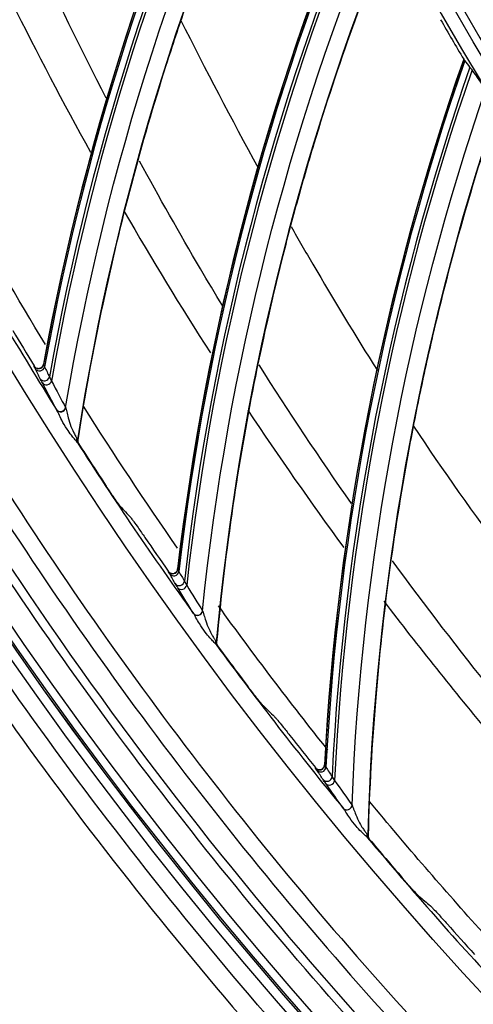
# Model space of a CAD drawing. Units: millimetres. Extents: x 28 to 15817, y -2676 to 801.
# Drawn here: x 14831 to 14858, y -1427 to -1369 of the extents above; entities that cross this region are included whole.
import ezdxf

# ---------------------------------------------------------------- set-up
doc = ezdxf.new("R2010")
doc.units = ezdxf.units.MM
doc.layers.get('0').update_dxf_attribs({"linetype": 'CONTINUOUS'})
doc.layers.get('Defpoints').update_dxf_attribs({"linetype": 'CONTINUOUS'})
doc.layers.add('1', color=7, linetype='CONTINUOUS', true_color=0xffffff)
doc.dimstyles.new('副本 Standard1', dxfattribs={"dimtxt": 25, "dimasz": 20, "dimexe": 5, "dimexo": 0.0625, "dimgap": 10, "dimtad": 1, "dimdec": 1, "dimzin": 0, "dimdsep": 46, "dimtxsty": 'Standard', "dimcen": 0.09, "dimadec": 0, "dimazin": 0, "dimtfac": 1, "dimtdec": 1, "dimtofl": 0, "dimtmove": 0, "dimatfit": 3, "dimfxl": 1, "dimtolj": 1, "dimtzin": 0, "dimarcsym": 0})

# ---------------------------------------------------------------- blocks, each defined once
blk = doc.blocks.new('*D19')
at = {"color": 0, "lineweight": -2, "transparency": 16777216}
for p, q in [((15539.487, -1036.429), (15539.487, -1765.695)), ((14733.784, -1514.43), (14733.784, -1765.695)), ((14753.784, -1760.695), (15519.487, -1760.695))]:
    blk.add_line(p, q, dxfattribs=at)
at = {"color": 0, "transparency": 16777216}
for points in [[(14753.784, -1757.362), (14753.784, -1764.028), (14733.784, -1760.695)], [(15519.487, -1757.362), (15519.487, -1764.028), (15539.487, -1760.695)]]:
    blk.add_solid(points, dxfattribs=at)
at = {"layer": 'Defpoints', "color": 0, "transparency": 16777216}
for p in [(15539.487, -1036.367), (14733.784, -1514.367), (15539.487, -1760.695)]:
    blk.add_point(p, dxfattribs=at)
at = {"color": 0, "transparency": 16777216, "insert": (15136.635, -1737.944), "char_height": 25, "attachment_point": 5}
blk.add_mtext('\\A1;805 W', dxfattribs=at)

msp = doc.modelspace()

# ---------------------------------------------------------------- linework, layer by layer
at = {"layer": '1', "color": 0, "linetype": 'Continuous'}
for radius in [237.7, 237.151, 237.149, 236.564, 195.227]:
    msp.add_circle((15026.097, -1270.988), radius, dxfattribs=at)
at = {"layer": '1', "color": 0, "linetype": 'Continuous', "extrusion": (0, 0, -1)}
for radius in [237.062, 196.027, 194.773]:
    msp.add_circle((-15026.097, -1270.988), radius, dxfattribs=at)
for radius, start, end in [(228.413, 182.74474, 357.25526), (225.963, 328.81526, 331.24871), (225.963, 325.20053, 327.7381), (225.963, 321.44937, 324.14848), (225.963, 317.89177, 320.45903)]:
    msp.add_arc((-15026.097, -1270.988), radius, start, end, dxfattribs=at)
at = {"layer": '1', "color": 0, "linetype": 'Continuous'}
for start, end in [(209.02363, 212.09939), (212.66, 215.73575), (216.29636, 219.37212), (219.93273, 223.00848)]:
    msp.add_arc((15026.097, -1270.988), 227.413, start, end, dxfattribs=at)
for centre, major_axis, ratio, start_param, end_param in [((14970.994, -1412.732), (-144.715, 38.815), 0.998916, 6.018759, 6.302111), ((14970.988, -1412.753), (144.638, -38.795), 0.998916, 2.87736, 3.161169), ((14970.966, -1412.836), (-144.262, 38.694), 0.998916, 6.02015, 6.305726), ((14970.959, -1412.863), (144.106, -38.652), 0.998916, 2.879143, 3.165438), ((14980.095, -1415.942), (-146.885, 29.559), 0.998916, 6.018759, 6.302111), ((14980.091, -1415.963), (146.807, -29.543), 0.998916, 2.87736, 3.161169), ((14980.074, -1416.047), (-146.426, 29.466), 0.998916, 6.02015, 6.305726), ((14980.068, -1416.075), (146.268, -29.435), 0.998916, 2.879143, 3.165438), ((14989.381, -1418.567), (-148.464, 20.183), 0.998916, 6.018759, 6.302111), ((14989.378, -1418.589), (148.385, -20.173), 0.998916, 2.87736, 3.161169), ((14989.367, -1418.674), (-148, 20.12), 0.998916, 6.02015, 6.305726), ((14989.363, -1418.702), (147.84, -20.098), 0.998916, 2.879143, 3.165438), ((15025.996, -1271.302), (28.996, 193.86), 0.999999, 2.240448, 2.254176), ((14998.815, -1420.599), (-149.446, 10.727), 0.998916, 6.018759, 6.302111), ((14998.814, -1420.621), (149.366, -10.721), 0.998916, 2.87736, 3.161169), ((14998.808, -1420.706), (-148.978, 10.693), 0.998916, 6.02015, 6.305726), ((14998.806, -1420.734), (148.817, -10.681), 0.998916, 2.879143, 3.165438), ((15026.259, -1270.641), (94.688, 206.86), 0.999999, 2.537828, 2.548449), ((14832.384, -1389.113), (0.278, 0.114), 0.976549, 3.304411, 5.709738), ((14832.445, -1389.247), (0.27, 0.132), 0.937365, 3.241946, 5.629219), ((14832.732, -1389.836), (0.27, 0.131), 0.943693, 3.247283, 5.637681), ((14832.861, -1390.087), (0.265, 0.141), 0.873874, 3.213442, 5.568681), ((14833.688, -1391.648), (0.265, 0.14), 0.907117, 3.224608, 5.597627), ((14833.702, -1391.674), (0.263, 0.144), 0.860609, 4.407011, 5.558779), ((14833.702, -1391.674), (0.263, 0.144), 0.860609, 3.210175, 4.407012), ((14834.892, -1393.551), (0.244, 0.175), 0.831367, 2.251205, 3.078751), ((14834.958, -1393.633), (0.082, 0.289), 0.998609, 1.691651, 2.418147), ((15026.253, -1270.656), (175.76, 144.756), 0.999995, 3.024049, 3.037144), ((15026.24, -1270.629), (178.008, 141.676), 0.99999, 3.070588, 3.081208), ((14840.266, -1401.161), (0.27, 0.131), 0.976549, 3.304411, 5.709738), ((14840.336, -1401.291), (0.261, 0.148), 0.937365, 3.241946, 5.629219), ((14840.659, -1401.861), (0.261, 0.148), 0.943693, 3.247283, 5.637681), ((14840.803, -1402.103), (0.255, 0.158), 0.873874, 3.213442, 5.568681), ((14841.729, -1403.608), (0.256, 0.156), 0.907117, 3.224608, 5.597627), ((14841.744, -1403.633), (0.253, 0.161), 0.860609, 3.210175, 4.407012), ((14841.744, -1403.633), (0.253, 0.161), 0.860609, 4.407011, 5.558779), ((14843.051, -1405.431), (0.232, 0.19), 0.831367, 2.251205, 3.078751), ((14843.122, -1405.509), (0.064, 0.293), 0.998609, 1.691651, 2.418147), ((15026.229, -1270.649), (38.254, 224.459), 0.999999, 2.374491, 2.387587), ((15026.212, -1270.625), (-114.626, 196.513), 0.999995, 1.707441, 1.718061), ((14848.896, -1412.685), (0.261, 0.148), 0.976549, 3.304411, 5.709738), ((14848.974, -1412.81), (0.251, 0.165), 0.937365, 3.241946, 5.629219), ((14849.333, -1413.359), (0.251, 0.164), 0.943693, 3.247283, 5.637681), ((14849.492, -1413.591), (0.245, 0.173), 0.873874, 3.213442, 5.568681), ((14850.511, -1415.035), (0.246, 0.172), 0.907117, 3.224608, 5.597627), ((14850.528, -1415.059), (0.243, 0.176), 0.860609, 3.210175, 4.407012), ((14850.528, -1415.059), (0.243, 0.176), 0.860609, 4.407011, 5.558779), ((14851.946, -1416.769), (0.22, 0.204), 0.831367, 2.251205, 3.078751), ((14852.022, -1416.843), (0.045, 0.297), 0.998609, 1.691651, 2.418147), ((15026.206, -1270.642), (-121.729, 192.423), 0.999996, 1.705097, 1.718193), ((15026.192, -1270.615), (155.114, 166.428), 0.999992, 3.049183, 3.059803)]:
    msp.add_ellipse(centre, major_axis=major_axis, ratio=ratio, start_param=start_param, end_param=end_param, dxfattribs=at)
for points, knots in [([(15026.097, -1031.097), (15041.931, -1031.097), (15057.792, -1032.678), (15088.7, -1038.874), (15103.706, -1043.451), (15125.543, -1052.538), (15132.712, -1055.947), (15146.54, -1063.376), (15153.236, -1067.409), (15166.201, -1076.104), (15172.469, -1080.766), (15184.571, -1090.724), (15190.432, -1096.048), (15207.146, -1112.817), (15217.033, -1124.922), (15230.035, -1144.425), (15234.062, -1151.153), (15241.485, -1165.072), (15244.863, -1172.242), (15253.833, -1193.982), (15258.351, -1208.924), (15262.93, -1232.01), (15264.091, -1239.863), (15265.62, -1255.546), (15265.994, -1263.372), (15265.975, -1286.805), (15264.452, -1302.366), (15258.275, -1333.363), (15253.691, -1348.399), (15244.726, -1370.033), (15241.385, -1377.104), (15233.982, -1390.961), (15229.895, -1397.778), (15216.779, -1417.397), (15206.868, -1429.464), (15184.748, -1451.605), (15172.419, -1461.732), (15146.347, -1479.155), (15132.528, -1486.559), (15103.284, -1498.673), (15088.26, -1503.215), (15057.513, -1509.329), (15041.677, -1510.896), (15010.012, -1510.863), (14994.33, -1509.293), (14963.286, -1503.051), (14948.328, -1498.461), (14926.703, -1489.46), (14919.631, -1486.104), (14905.766, -1478.666), (14898.956, -1474.568), (14879.388, -1461.438), (14867.338, -1451.513), (14845.213, -1429.336), (14835.107, -1416.986), (14817.771, -1390.959), (14810.412, -1377.179), (14801.384, -1355.333), (14798.719, -1347.857), (14794.182, -1332.837), (14792.293, -1325.253), (14789.26, -1309.941), (14788.117, -1302.212), (14786.586, -1286.608), (14786.199, -1278.69), (14786.217, -1255.03), (14787.77, -1239.481), (14792.348, -1216.487), (14794.251, -1208.877), (14798.835, -1193.772), (14801.507, -1186.32), (14810.513, -1164.605), (14817.87, -1150.838), (14830.945, -1131.254), (14835.675, -1124.873), (14845.667, -1112.701), (14850.929, -1106.9), (14867.493, -1090.331), (14879.568, -1080.391), (14905.858, -1062.804), (14919.702, -1055.415), (14941.331, -1046.436), (14948.694, -1043.791), (14963.731, -1039.212), (14971.436, -1037.274), (14994.619, -1032.649), (15010.262, -1031.097), (15026.097, -1031.097)], [0, 0, 0, 0, 0.03125, 0.03125, 0.0625, 0.0625, 0.078125, 0.078125, 0.09375, 0.09375, 0.109375, 0.109375, 0.125, 0.125, 0.15625, 0.15625, 0.171875, 0.171875, 0.1875, 0.1875, 0.21875, 0.21875, 0.234375, 0.234375, 0.25, 0.25, 0.28125, 0.28125, 0.3125, 0.3125, 0.328125, 0.328125, 0.34375, 0.34375, 0.375, 0.375, 0.40625, 0.40625, 0.4375, 0.4375, 0.46875, 0.46875, 0.5, 0.5, 0.53125, 0.53125, 0.5625, 0.5625, 0.578125, 0.578125, 0.59375, 0.59375, 0.625, 0.625, 0.65625, 0.65625, 0.6875, 0.6875, 0.703125, 0.703125, 0.71875, 0.71875, 0.734375, 0.734375, 0.75, 0.75, 0.78125, 0.78125, 0.796875, 0.796875, 0.8125, 0.8125, 0.84375, 0.84375, 0.859375, 0.859375, 0.875, 0.875, 0.90625, 0.90625, 0.9375, 0.9375, 0.953125, 0.953125, 0.96875, 0.96875, 1, 1, 1, 1]), ([(15026.097, -1032.292), (15010.337, -1032.292), (14994.768, -1033.838), (14971.696, -1038.442), (14964.027, -1040.371), (14949.062, -1044.929), (14941.734, -1047.562), (14920.208, -1056.5), (14906.43, -1063.857), (14880.268, -1081.363), (14868.252, -1091.259), (14851.769, -1107.751), (14846.533, -1113.526), (14836.592, -1125.643), (14831.886, -1131.995), (14818.878, -1151.488), (14811.559, -1165.193), (14802.601, -1186.807), (14799.944, -1194.225), (14795.386, -1209.26), (14793.495, -1216.834), (14788.947, -1239.72), (14787.407, -1255.196), (14787.397, -1278.745), (14787.785, -1286.624), (14789.315, -1302.154), (14790.456, -1309.845), (14793.481, -1325.084), (14795.365, -1332.63), (14799.887, -1347.578), (14802.543, -1355.018), (14811.538, -1376.755), (14818.869, -1390.465), (14836.137, -1416.361), (14846.201, -1428.647), (14868.234, -1450.705), (14880.232, -1460.577), (14899.716, -1473.633), (14906.497, -1477.708), (14920.3, -1485.101), (14927.34, -1488.436), (14948.868, -1497.38), (14963.76, -1501.939), (14994.664, -1508.13), (15010.27, -1509.68), (15041.787, -1509.689), (15057.545, -1508.117), (15088.14, -1502.007), (15103.093, -1497.473), (15132.184, -1485.393), (15145.93, -1478.013), (15171.865, -1460.648), (15184.126, -1450.557), (15206.118, -1428.502), (15215.971, -1416.483), (15229.007, -1396.942), (15233.067, -1390.153), (15240.42, -1376.356), (15243.738, -1369.315), (15249.671, -1354.955), (15252.286, -1347.636), (15256.805, -1332.715), (15258.714, -1325.087), (15263.298, -1301.948), (15264.798, -1286.46), (15264.79, -1263.138), (15264.409, -1255.348), (15262.868, -1239.739), (15261.704, -1231.926), (15257.12, -1208.957), (15252.606, -1194.092), (15243.65, -1172.464), (15240.278, -1165.33), (15232.875, -1151.488), (15228.859, -1144.799), (15215.895, -1125.405), (15206.039, -1113.37), (15189.378, -1096.699), (15183.54, -1091.41), (15171.483, -1081.517), (15165.239, -1076.886), (15152.324, -1068.25), (15145.653, -1064.244), (15131.879, -1056.869), (15124.733, -1053.484), (15103.018, -1044.483), (15088.142, -1039.972), (15057.611, -1033.87), (15041.856, -1032.292), (15026.097, -1032.292)], [0, 0, 0, 0, 0.03125, 0.03125, 0.046875, 0.046875, 0.0625, 0.0625, 0.09375, 0.09375, 0.125, 0.125, 0.140625, 0.140625, 0.15625, 0.15625, 0.1875, 0.1875, 0.203125, 0.203125, 0.21875, 0.21875, 0.25, 0.25, 0.265625, 0.265625, 0.28125, 0.28125, 0.296875, 0.296875, 0.3125, 0.3125, 0.34375, 0.34375, 0.375, 0.375, 0.40625, 0.40625, 0.421875, 0.421875, 0.4375, 0.4375, 0.46875, 0.46875, 0.5, 0.5, 0.53125, 0.53125, 0.5625, 0.5625, 0.59375, 0.59375, 0.625, 0.625, 0.65625, 0.65625, 0.671875, 0.671875, 0.6875, 0.6875, 0.703125, 0.703125, 0.71875, 0.71875, 0.75, 0.75, 0.765625, 0.765625, 0.78125, 0.78125, 0.8125, 0.8125, 0.828125, 0.828125, 0.84375, 0.84375, 0.875, 0.875, 0.890625, 0.890625, 0.90625, 0.90625, 0.921875, 0.921875, 0.9375, 0.9375, 0.96875, 0.96875, 1, 1, 1, 1]), ([(15261.06, -1281.664), (15260.376, -1296.699), (15258.271, -1311.505), (15253.002, -1333.372), (15250.88, -1340.63), (15245.998, -1354.78), (15243.234, -1361.698), (15233.995, -1381.987), (15226.581, -1394.9), (15209.146, -1419.451), (15199.322, -1430.802), (15183.003, -1446.369), (15177.303, -1451.304), (15165.566, -1460.529), (15159.506, -1464.841), (15147.007, -1472.873), (15140.569, -1476.593), (15127.31, -1483.434), (15120.457, -1486.567), (15099.532, -1494.94), (15085.253, -1499.118), (15063.353, -1503.343), (15055.973, -1504.409), (15041.047, -1505.837), (15033.498, -1506.196), (15011.086, -1506.189), (14996.296, -1504.774), (14967.015, -1499.14), (14952.469, -1494.88), (14931.492, -1486.46), (14924.656, -1483.327), (14911.301, -1476.414), (14904.765, -1472.622), (14885.914, -1460.446), (14874.261, -1451.235), (14852.754, -1430.661), (14842.829, -1419.167), (14825.582, -1394.835), (14818.17, -1381.947), (14808.885, -1361.524), (14806.088, -1354.497), (14801.22, -1340.328), (14799.138, -1333.169), (14793.925, -1311.473), (14791.818, -1296.719), (14791.134, -1281.664)], [0, 0, 0, 0, 0.0625, 0.0625, 0.09375, 0.09375, 0.125, 0.125, 0.1875, 0.1875, 0.25, 0.25, 0.28125, 0.28125, 0.3125, 0.3125, 0.34375, 0.34375, 0.375, 0.375, 0.4375, 0.4375, 0.46875, 0.46875, 0.5, 0.5, 0.5625, 0.5625, 0.625, 0.625, 0.65625, 0.65625, 0.6875, 0.6875, 0.75, 0.75, 0.8125, 0.8125, 0.875, 0.875, 0.90625, 0.90625, 0.9375, 0.9375, 1, 1, 1, 1]), ([(14793.904, -1281.514), (14794.236, -1288.841), (14794.915, -1296.15), (14796.97, -1310.731), (14798.355, -1318.03), (14803.553, -1339.683), (14808.338, -1353.576), (14817.428, -1373.629), (14820.778, -1380.182), (14828.137, -1393.017), (14832.154, -1399.306), (14845.032, -1417.481), (14854.787, -1428.773), (14876.183, -1449.227), (14887.941, -1458.483), (14912.728, -1474.43), (14925.834, -1481.209), (14953.453, -1492.276), (14967.816, -1496.475), (14996.727, -1502.025), (15011.33, -1503.418), (15033.46, -1503.419), (15040.911, -1503.065), (15055.66, -1501.65), (15062.962, -1500.595), (15084.655, -1496.403), (15098.894, -1492.225), (15126.503, -1481.14), (15139.674, -1474.321), (15158.368, -1462.256), (15164.432, -1457.915), (15176.01, -1448.765), (15181.551, -1443.938), (15197.445, -1428.719), (15207.094, -1417.566), (15224.289, -1393.319), (15231.601, -1380.566), (15240.714, -1360.528), (15243.44, -1353.697), (15248.255, -1339.722), (15250.347, -1332.555), (15255.541, -1310.967), (15257.616, -1296.353), (15258.289, -1281.514)], [0, 0, 0, 0, 0.03125, 0.03125, 0.0625, 0.0625, 0.125, 0.125, 0.15625, 0.15625, 0.1875, 0.1875, 0.25, 0.25, 0.3125, 0.3125, 0.375, 0.375, 0.4375, 0.4375, 0.5, 0.5, 0.53125, 0.53125, 0.5625, 0.5625, 0.625, 0.625, 0.6875, 0.6875, 0.71875, 0.71875, 0.75, 0.75, 0.8125, 0.8125, 0.875, 0.875, 0.90625, 0.90625, 0.9375, 0.9375, 1, 1, 1, 1]), ([(14792.977, -1282.978), (14793.742, -1297.843), (14795.933, -1312.622), (14803.061, -1341.445), (14807.938, -1355.318), (14817.164, -1375.341), (14820.559, -1381.883), (14828.008, -1394.699), (14832.069, -1400.977), (14845.079, -1419.118), (14854.911, -1430.374), (14876.461, -1450.759), (14888.277, -1459.961), (14913.094, -1475.769), (14926.172, -1482.466), (14946.813, -1490.664), (14953.884, -1493.088), (14968.078, -1497.211), (14975.235, -1498.925), (14996.877, -1503.045), (15011.542, -1504.437), (15041.33, -1504.394), (15056.074, -1502.96), (15085.267, -1497.281), (15099.466, -1493.072), (15119.906, -1484.862), (15126.591, -1481.805), (15139.702, -1475.039), (15146.16, -1471.309), (15164.88, -1459.264), (15176.429, -1450.166), (15192.396, -1434.96), (15197.491, -1429.63), (15207.213, -1418.434), (15211.832, -1412.569), (15224.693, -1394.543), (15232.054, -1381.835), (15244.361, -1355.049), (15249.302, -1340.877), (15256.31, -1312.3), (15258.456, -1297.765), (15259.216, -1282.978)], [0, 0, 0, 0, 0.0625, 0.0625, 0.125, 0.125, 0.15625, 0.15625, 0.1875, 0.1875, 0.25, 0.25, 0.3125, 0.3125, 0.375, 0.375, 0.40625, 0.40625, 0.4375, 0.4375, 0.5, 0.5, 0.5625, 0.5625, 0.625, 0.625, 0.65625, 0.65625, 0.6875, 0.6875, 0.75, 0.75, 0.78125, 0.78125, 0.8125, 0.8125, 0.875, 0.875, 0.9375, 0.9375, 1, 1, 1, 1]), ([(14842.836, -1340.67), (14841.777, -1342.543), (14840.758, -1344.441), (14838.692, -1348.504), (14837.653, -1350.675), (14836.173, -1353.979), (14835.692, -1355.088), (14834.756, -1357.323), (14834.301, -1358.449), (14832.099, -1364.095), (14830.569, -1368.678), (14828.537, -1375.932), (14827.88, -1378.559), (14827.294, -1381.206)], [0, 0, 0, 0, 0.149277, 0.149277, 0.315402, 0.315402, 0.398464, 0.398464, 0.481526, 0.481526, 0.813776, 0.813776, 1, 1, 1, 1]), ([(14805.573, -1351.342), (14809.431, -1361.93), (14814.063, -1372.253), (14824.669, -1391.982), (14830.645, -1401.416), (14843.944, -1419.424), (14851.316, -1428.034), (14867.009, -1443.913), (14875.364, -1451.24), (14893.08, -1464.682), (14902.489, -1470.825), (14922.144, -1481.719), (14932.253, -1486.404), (14953.019, -1494.305), (14963.675, -1497.52), (14985.548, -1502.437), (14996.719, -1504.117), (15007.867, -1504.986)], [0, 0, 0, 0, 0.125, 0.125, 0.25, 0.25, 0.375, 0.375, 0.5, 0.5, 0.625, 0.625, 0.75, 0.75, 0.875, 0.875, 1, 1, 1, 1]), ([(14847.624, -1352.153), (14846.686, -1354.089), (14845.79, -1356.048), (14843.985, -1360.234), (14843.087, -1362.466), (14841.819, -1365.858), (14841.409, -1366.995), (14840.617, -1369.284), (14840.234, -1370.437), (14838.395, -1376.211), (14837.158, -1380.882), (14835.591, -1388.251), (14835.101, -1390.914), (14834.685, -1393.593)], [0, 0, 0, 0, 0.149277, 0.149277, 0.315402, 0.315402, 0.398464, 0.398464, 0.481526, 0.481526, 0.813776, 0.813776, 1, 1, 1, 1]), ([(14853.131, -1363.309), (14852.318, -1365.301), (14851.548, -1367.312), (14850.012, -1371.604), (14849.257, -1373.889), (14848.207, -1377.354), (14847.87, -1378.515), (14847.225, -1380.85), (14846.916, -1382.025), (14845.446, -1387.904), (14844.509, -1392.644), (14843.412, -1400.098), (14843.092, -1402.786), (14842.846, -1405.486)], [0, 0, 0, 0, 0.149277, 0.149277, 0.315402, 0.315402, 0.398464, 0.398464, 0.481526, 0.481526, 0.813776, 0.813776, 1, 1, 1, 1]), ([(14859.335, -1374.093), (14858.65, -1376.133), (14858.009, -1378.189), (14856.748, -1382.57), (14856.14, -1384.898), (14855.311, -1388.423), (14855.049, -1389.603), (14854.553, -1391.974), (14854.319, -1393.166), (14853.225, -1399.126), (14852.59, -1403.916), (14851.968, -1411.424), (14851.819, -1414.128), (14851.745, -1416.838)], [0, 0, 0, 0, 0.149277, 0.149277, 0.315402, 0.315402, 0.398464, 0.398464, 0.481526, 0.481526, 0.813776, 0.813776, 1, 1, 1, 1]), ([(14843.182, -1385.694), (14842.749, -1384.979), (14842.32, -1384.261), (14840.664, -1381.446), (14839.47, -1379.334), (14838.316, -1377.206)], [0, 0, 0, 0, 0.255762, 0.255762, 1, 1, 1, 1]), ([(14847.219, -1381.057), (14847.641, -1381.796), (14848.067, -1382.534), (14849.722, -1385.368), (14850.985, -1387.448), (14852.292, -1389.508)], [0, 0, 0, 0, 0.25951, 0.25951, 1, 1, 1, 1]), ([(14832.116, -1389.239), (14832.134, -1389.269), (14832.157, -1389.295), (14832.211, -1389.339), (14832.241, -1389.357), (14832.306, -1389.38), (14832.341, -1389.386), (14832.409, -1389.387), (14832.443, -1389.381), (14832.507, -1389.359), (14832.537, -1389.342), (14832.588, -1389.3), (14832.611, -1389.275), (14832.646, -1389.219), (14832.658, -1389.187), (14832.667, -1389.151), (14832.668, -1389.147), (14832.668, -1389.142)], [0, 0, 0, 0, 0.143417, 0.143417, 0.286891, 0.286891, 0.429423, 0.429423, 0.56977, 0.56977, 0.707971, 0.707971, 0.845059, 0.845059, 0.982534, 0.982534, 1, 1, 1, 1]), ([(14833.982, -1391.716), (14833.987, -1391.732), (14833.992, -1391.752), (14834.011, -1391.823), (14834.025, -1391.88), (14834.065, -1392.049), (14834.093, -1392.167), (14834.17, -1392.453), (14834.222, -1392.626), (14834.329, -1392.907), (14834.378, -1393.02), (14834.468, -1393.2), (14834.507, -1393.271), (14834.575, -1393.396), (14834.606, -1393.452), (14834.626, -1393.503)], [0, 0, 0, 0, 0.039906, 0.039906, 0.134098, 0.134098, 0.314115, 0.314115, 0.575391, 0.575391, 0.754983, 0.754983, 0.880871, 0.880871, 1, 1, 1, 1]), ([(14834.64, -1393.712), (14834.603, -1393.659), (14834.552, -1393.599), (14834.438, -1393.465), (14834.373, -1393.388), (14834.221, -1393.197), (14834.134, -1393.076), (14833.941, -1392.781), (14833.839, -1392.601), (14833.682, -1392.302), (14833.621, -1392.18), (14833.536, -1392.005), (14833.507, -1391.945), (14833.469, -1391.872), (14833.458, -1391.851), (14833.448, -1391.833)], [0, 0, 0, 0, 0.122888, 0.122888, 0.254428, 0.254428, 0.437496, 0.437496, 0.693153, 0.693153, 0.866693, 0.866693, 0.959359, 0.959359, 1, 1, 1, 1]), ([(14854.414, -1392.778), (14856.152, -1395.391), (14857.966, -1397.968), (14859.951, -1400.608), (14860.031, -1400.714), (14860.11, -1400.819)], [0, 0, 0, 0, 0.959979, 0.959979, 1, 1, 1, 1]), ([(14834.626, -1393.503), (14834.633, -1393.521), (14834.64, -1393.538), (14834.652, -1393.566), (14834.657, -1393.577), (14834.661, -1393.584), (14834.662, -1393.586), (14834.662, -1393.586)], [0, 0, 0, 0, 0.402392, 0.402392, 0.838339, 0.838339, 1, 1, 1, 1]), ([(14834.706, -1393.795), (14834.702, -1393.794), (14834.692, -1393.782), (14834.666, -1393.748), (14834.654, -1393.731), (14834.64, -1393.712)], [0, 0, 0, 0, 0.61566, 0.61566, 1, 1, 1, 1]), ([(14834.685, -1393.593), (14834.679, -1393.628), (14834.68, -1393.666), (14834.695, -1393.736), (14834.709, -1393.771), (14834.729, -1393.802)], [0, 0, 0, 0, 0.499022, 0.499022, 1, 1, 1, 1]), ([(14837.19, -1397.495), (14837.175, -1397.479), (14837.149, -1397.445), (14837.083, -1397.357), (14837.043, -1397.302), (14836.928, -1397.14), (14836.845, -1397.021), (14836.632, -1396.709), (14836.493, -1396.503), (14836.358, -1396.299)], [0, 0, 0, 0, 0.163276, 0.163276, 0.324232, 0.324232, 0.592009, 0.592009, 1, 1, 1, 1]), ([(14837.795, -1398.147), (14837.81, -1398.163), (14837.837, -1398.197), (14837.903, -1398.285), (14837.944, -1398.34), (14838.06, -1398.501), (14838.144, -1398.62), (14838.357, -1398.924), (14838.494, -1399.123), (14838.629, -1399.319)], [0, 0, 0, 0, 0.165632, 0.165632, 0.328911, 0.328911, 0.599983, 0.599983, 1, 1, 1, 1]), ([(14840.006, -1401.304), (14840.026, -1401.332), (14840.051, -1401.358), (14840.107, -1401.398), (14840.139, -1401.413), (14840.205, -1401.433), (14840.24, -1401.437), (14840.308, -1401.433), (14840.342, -1401.425), (14840.404, -1401.398), (14840.433, -1401.38), (14840.482, -1401.335), (14840.503, -1401.308), (14840.534, -1401.25), (14840.545, -1401.218), (14840.55, -1401.181), (14840.551, -1401.177), (14840.552, -1401.172)], [0, 0, 0, 0, 0.143417, 0.143417, 0.286891, 0.286891, 0.429423, 0.429423, 0.56977, 0.56977, 0.707971, 0.707971, 0.845059, 0.845059, 0.982534, 0.982534, 1, 1, 1, 1]), ([(14842.809, -1405.608), (14842.769, -1405.558), (14842.714, -1405.501), (14842.591, -1405.374), (14842.522, -1405.302), (14842.358, -1405.12), (14842.264, -1405.006), (14842.053, -1404.723), (14841.939, -1404.549), (14841.763, -1404.261), (14841.695, -1404.143), (14841.599, -1403.974), (14841.566, -1403.917), (14841.524, -1403.846), (14841.512, -1403.825), (14841.501, -1403.808)], [0, 0, 0, 0, 0.122888, 0.122888, 0.254428, 0.254428, 0.437496, 0.437496, 0.693153, 0.693153, 0.866693, 0.866693, 0.959359, 0.959359, 1, 1, 1, 1]), ([(14842.026, -1403.658), (14842.032, -1403.674), (14842.039, -1403.693), (14842.062, -1403.763), (14842.079, -1403.819), (14842.13, -1403.985), (14842.166, -1404.1), (14842.26, -1404.381), (14842.323, -1404.55), (14842.447, -1404.824), (14842.504, -1404.934), (14842.605, -1405.107), (14842.648, -1405.176), (14842.725, -1405.297), (14842.759, -1405.351), (14842.782, -1405.4)], [0, 0, 0, 0, 0.039906, 0.039906, 0.134098, 0.134098, 0.314115, 0.314115, 0.575391, 0.575391, 0.754983, 0.754983, 0.880871, 0.880871, 1, 1, 1, 1]), ([(14842.782, -1405.4), (14842.79, -1405.418), (14842.798, -1405.434), (14842.812, -1405.461), (14842.817, -1405.472), (14842.822, -1405.479), (14842.823, -1405.481), (14842.823, -1405.481)], [0, 0, 0, 0, 0.402392, 0.402392, 0.838339, 0.838339, 1, 1, 1, 1]), ([(14842.88, -1405.686), (14842.877, -1405.686), (14842.865, -1405.674), (14842.837, -1405.642), (14842.824, -1405.626), (14842.809, -1405.608)], [0, 0, 0, 0, 0.61566, 0.61566, 1, 1, 1, 1]), ([(14842.846, -1405.486), (14842.843, -1405.522), (14842.846, -1405.559), (14842.866, -1405.629), (14842.882, -1405.662), (14842.904, -1405.692)], [0, 0, 0, 0, 0.499022, 0.499022, 1, 1, 1, 1]), ([(14845.594, -1409.221), (14845.578, -1409.206), (14845.55, -1409.175), (14845.478, -1409.091), (14845.435, -1409.038), (14845.31, -1408.884), (14845.22, -1408.77), (14844.987, -1408.473), (14844.836, -1408.276), (14844.688, -1408.081)], [0, 0, 0, 0, 0.163276, 0.163276, 0.324232, 0.324232, 0.592009, 0.592009, 1, 1, 1, 1]), ([(14846.239, -1409.834), (14846.255, -1409.849), (14846.284, -1409.881), (14846.356, -1409.964), (14846.4, -1410.017), (14846.526, -1410.171), (14846.617, -1410.284), (14846.849, -1410.574), (14846.999, -1410.763), (14847.146, -1410.95)], [0, 0, 0, 0, 0.165632, 0.165632, 0.328911, 0.328911, 0.599983, 0.599983, 1, 1, 1, 1]), ([(14848.646, -1412.844), (14848.668, -1412.871), (14848.694, -1412.895), (14848.753, -1412.932), (14848.786, -1412.945), (14848.853, -1412.96), (14848.888, -1412.962), (14848.956, -1412.953), (14848.989, -1412.943), (14849.049, -1412.913), (14849.077, -1412.893), (14849.123, -1412.845), (14849.142, -1412.817), (14849.169, -1412.757), (14849.178, -1412.724), (14849.181, -1412.687), (14849.182, -1412.683), (14849.182, -1412.678)], [0, 0, 0, 0, 0.143417, 0.143417, 0.286891, 0.286891, 0.429423, 0.429423, 0.56977, 0.56977, 0.707971, 0.707971, 0.845059, 0.845059, 0.982534, 0.982534, 1, 1, 1, 1]), ([(14851.716, -1416.962), (14851.673, -1416.914), (14851.614, -1416.861), (14851.484, -1416.742), (14851.41, -1416.674), (14851.236, -1416.504), (14851.134, -1416.395), (14850.905, -1416.127), (14850.781, -1415.961), (14850.587, -1415.684), (14850.512, -1415.571), (14850.405, -1415.408), (14850.369, -1415.353), (14850.322, -1415.284), (14850.308, -1415.265), (14850.296, -1415.249)], [0, 0, 0, 0, 0.122888, 0.122888, 0.254428, 0.254428, 0.437496, 0.437496, 0.693153, 0.693153, 0.866693, 0.866693, 0.959359, 0.959359, 1, 1, 1, 1]), ([(14850.811, -1415.065), (14850.818, -1415.081), (14850.826, -1415.1), (14850.853, -1415.168), (14850.874, -1415.223), (14850.935, -1415.385), (14850.978, -1415.498), (14851.091, -1415.772), (14851.164, -1415.937), (14851.305, -1416.203), (14851.369, -1416.309), (14851.48, -1416.475), (14851.528, -1416.541), (14851.612, -1416.656), (14851.649, -1416.708), (14851.676, -1416.756)], [0, 0, 0, 0, 0.039906, 0.039906, 0.134098, 0.134098, 0.314115, 0.314115, 0.575391, 0.575391, 0.754983, 0.754983, 0.880871, 0.880871, 1, 1, 1, 1]), ([(14851.676, -1416.756), (14851.686, -1416.773), (14851.694, -1416.789), (14851.709, -1416.815), (14851.716, -1416.825), (14851.721, -1416.832), (14851.722, -1416.834), (14851.722, -1416.834)], [0, 0, 0, 0, 0.402392, 0.402392, 0.838339, 0.838339, 1, 1, 1, 1]), ([(14851.792, -1417.036), (14851.788, -1417.035), (14851.776, -1417.024), (14851.747, -1416.994), (14851.732, -1416.979), (14851.716, -1416.962)], [0, 0, 0, 0, 0.61566, 0.61566, 1, 1, 1, 1]), ([(14851.745, -1416.838), (14851.744, -1416.874), (14851.75, -1416.911), (14851.774, -1416.979), (14851.793, -1417.011), (14851.816, -1417.039)], [0, 0, 0, 0, 0.499022, 0.499022, 1, 1, 1, 1]), ([(14854.725, -1420.391), (14854.708, -1420.377), (14854.678, -1420.347), (14854.601, -1420.268), (14854.554, -1420.218), (14854.42, -1420.072), (14854.323, -1419.965), (14854.071, -1419.683), (14853.908, -1419.496), (14853.748, -1419.31)], [0, 0, 0, 0, 0.163276, 0.163276, 0.324232, 0.324232, 0.592009, 0.592009, 1, 1, 1, 1]), ([(14855.408, -1420.962), (14855.424, -1420.975), (14855.455, -1421.005), (14855.532, -1421.084), (14855.579, -1421.134), (14855.715, -1421.28), (14855.813, -1421.386), (14856.063, -1421.662), (14856.225, -1421.841), (14856.383, -1422.018)], [0, 0, 0, 0, 0.165632, 0.165632, 0.328911, 0.328911, 0.599983, 0.599983, 1, 1, 1, 1])]:
    msp.add_open_spline(points, degree=3, knots=knots, dxfattribs=at)
for points in [[(14841.44, -1337.48), (14834.33, -1349.693), (14828.968, -1362.919), (14825.564, -1376.636)], [(14826.706, -1379.264), (14829.97, -1365.297), (14835.254, -1351.874), (14842.39, -1339.425)], [(14842.835, -1340.622), (14835.662, -1353.3), (14830.417, -1366.976), (14827.272, -1381.198)], [(14846.029, -1349.058), (14839.708, -1361.697), (14835.195, -1375.237), (14832.668, -1389.142)], [(14833.974, -1391.692), (14836.346, -1377.546), (14840.768, -1363.815), (14847.101, -1350.938)], [(14847.621, -1352.105), (14841.266, -1365.213), (14836.898, -1379.193), (14834.662, -1393.586)], [(14851.343, -1360.321), (14845.836, -1373.336), (14842.191, -1387.135), (14840.552, -1401.172)], [(14842.017, -1403.634), (14843.487, -1389.366), (14847.029, -1375.382), (14852.532, -1362.13)], [(14853.125, -1363.262), (14847.614, -1376.746), (14844.142, -1390.975), (14842.823, -1405.481)], [(14836.361, -1373.512), (14834.865, -1370.615), (14833.439, -1367.689), (14832.083, -1364.736)], [(14830.811, -1367.877), (14832.285, -1370.846), (14833.827, -1373.781), (14835.436, -1376.68)], [(14840.73, -1368.913), (14842.19, -1371.835), (14843.711, -1374.737), (14845.29, -1377.61)], [(14857.36, -1371.225), (14852.69, -1384.563), (14849.928, -1398.565), (14849.182, -1412.678)], [(14857.364, -1371.229), (14857.363, -1371.228), (14857.362, -1371.226), (14857.36, -1371.225)], [(14857.364, -1371.229), (14857.381, -1371.246), (14857.402, -1371.271), (14857.429, -1371.305)], [(14857.731, -1371.687), (14857.633, -1371.564), (14857.532, -1371.437), (14857.429, -1371.305)], [(14857.731, -1371.687), (14857.763, -1371.728), (14857.804, -1371.783), (14857.853, -1371.85)], [(14858.662, -1372.955), (14858.411, -1372.622), (14858.141, -1372.254), (14857.853, -1371.85)], [(14850.8, -1415.042), (14851.362, -1400.71), (14854.01, -1386.529), (14858.662, -1372.955)], [(14859.325, -1374.046), (14854.681, -1387.853), (14852.119, -1402.274), (14851.722, -1416.834)], [(14837.418, -1380.176), (14839.041, -1382.98), (14840.728, -1385.748), (14842.475, -1388.477)], [(14832.128, -1389.269), (14832.124, -1389.259), (14832.12, -1389.249), (14832.116, -1389.239)], [(14832.189, -1389.403), (14832.163, -1389.349), (14832.142, -1389.304), (14832.128, -1389.269)], [(14832.476, -1389.993), (14832.383, -1389.802), (14832.288, -1389.605), (14832.189, -1389.403)], [(14832.668, -1389.142), (14832.671, -1389.15), (14832.674, -1389.157), (14832.677, -1389.165)], [(14832.677, -1389.165), (14832.69, -1389.199), (14832.71, -1389.243), (14832.734, -1389.296)], [(14832.734, -1389.296), (14832.833, -1389.497), (14832.929, -1389.694), (14833.022, -1389.885)], [(14850.77, -1397.326), (14848.893, -1394.649), (14847.082, -1391.933), (14845.341, -1389.183)], [(14832.605, -1390.244), (14832.553, -1390.146), (14832.509, -1390.061), (14832.476, -1389.993)], [(14833.022, -1389.885), (14833.052, -1389.952), (14833.093, -1390.036), (14833.141, -1390.132)], [(14833.434, -1391.807), (14833.18, -1391.324), (14832.902, -1390.801), (14832.605, -1390.244)], [(14833.141, -1390.132), (14833.44, -1390.688), (14833.718, -1391.209), (14833.974, -1391.692)], [(14833.448, -1391.833), (14833.443, -1391.824), (14833.439, -1391.815), (14833.434, -1391.807)], [(14833.974, -1391.692), (14833.976, -1391.699), (14833.979, -1391.707), (14833.982, -1391.716)], [(14844.675, -1391.846), (14846.494, -1394.575), (14848.374, -1397.264), (14850.313, -1399.909)], [(14834.662, -1393.586), (14834.67, -1393.588), (14834.677, -1393.591), (14834.685, -1393.593)], [(14834.729, -1393.802), (14834.721, -1393.799), (14834.714, -1393.797), (14834.706, -1393.795)], [(14837.19, -1397.495), (14837.392, -1397.713), (14837.593, -1397.93), (14837.795, -1398.147)], [(14859.131, -1408.456), (14857.083, -1405.907), (14855.098, -1403.318), (14853.177, -1400.689)], [(14840.02, -1401.333), (14840.015, -1401.323), (14840.011, -1401.314), (14840.006, -1401.304)], [(14840.09, -1401.463), (14840.06, -1401.411), (14840.037, -1401.367), (14840.02, -1401.333)], [(14840.414, -1402.034), (14840.309, -1401.848), (14840.201, -1401.658), (14840.09, -1401.463)], [(14840.552, -1401.172), (14840.555, -1401.18), (14840.558, -1401.187), (14840.562, -1401.194)], [(14840.562, -1401.194), (14840.577, -1401.227), (14840.599, -1401.27), (14840.627, -1401.322)], [(14840.627, -1401.322), (14840.738, -1401.516), (14840.846, -1401.706), (14840.951, -1401.891)], [(14840.559, -1402.276), (14840.5, -1402.182), (14840.451, -1402.1), (14840.414, -1402.034)], [(14840.951, -1401.891), (14840.986, -1401.956), (14841.032, -1402.037), (14841.086, -1402.13)], [(14841.086, -1402.13), (14841.419, -1402.666), (14841.731, -1403.169), (14842.017, -1403.634)], [(14841.485, -1403.783), (14841.2, -1403.317), (14840.89, -1402.813), (14840.559, -1402.276)], [(14852.667, -1403.06), (14854.698, -1405.728), (14856.79, -1408.349), (14858.942, -1410.921)], [(14841.501, -1403.808), (14841.495, -1403.799), (14841.49, -1403.791), (14841.485, -1403.783)], [(14842.017, -1403.634), (14842.019, -1403.641), (14842.022, -1403.649), (14842.026, -1403.658)], [(14842.823, -1405.481), (14842.831, -1405.483), (14842.839, -1405.484), (14842.846, -1405.486)], [(14842.904, -1405.692), (14842.896, -1405.69), (14842.888, -1405.688), (14842.88, -1405.686)], [(14845.594, -1409.221), (14845.809, -1409.426), (14846.024, -1409.631), (14846.239, -1409.834)], [(14848.662, -1412.872), (14848.656, -1412.863), (14848.651, -1412.853), (14848.646, -1412.844)], [(14848.74, -1412.998), (14848.707, -1412.947), (14848.68, -1412.905), (14848.662, -1412.872)], [(14849.099, -1413.547), (14848.983, -1413.368), (14848.863, -1413.185), (14848.74, -1412.998)], [(14849.182, -1412.678), (14849.186, -1412.685), (14849.19, -1412.692), (14849.194, -1412.699)], [(14849.194, -1412.699), (14849.211, -1412.731), (14849.236, -1412.773), (14849.267, -1412.823)], [(14849.267, -1412.823), (14849.39, -1413.01), (14849.51, -1413.192), (14849.627, -1413.37)], [(14849.259, -1413.779), (14849.195, -1413.689), (14849.141, -1413.61), (14849.099, -1413.547)], [(14850.279, -1415.225), (14849.965, -1414.777), (14849.624, -1414.295), (14849.259, -1413.779)], [(14849.627, -1413.37), (14849.665, -1413.433), (14849.716, -1413.511), (14849.776, -1413.6)], [(14849.776, -1413.6), (14850.143, -1414.114), (14850.485, -1414.596), (14850.8, -1415.042)], [(14850.296, -1415.249), (14850.29, -1415.24), (14850.284, -1415.232), (14850.279, -1415.225)], [(14850.8, -1415.042), (14850.803, -1415.049), (14850.807, -1415.057), (14850.811, -1415.065)], [(14851.722, -1416.834), (14851.73, -1416.835), (14851.738, -1416.836), (14851.745, -1416.838)], [(14851.816, -1417.039), (14851.808, -1417.038), (14851.8, -1417.037), (14851.792, -1417.036)], [(14854.725, -1420.391), (14854.952, -1420.582), (14855.18, -1420.772), (14855.408, -1420.962)]]:
    msp.add_open_spline(points, degree=3, dxfattribs=at)

# ---------------------------------------------------------------- dimensions: what is measured, and where the dimension line sits
at = {"color": 0}
dim = msp.add_linear_dim(base=(15539.487, -1760.695), p1=(14733.784, -1514.367), p2=(15539.487, -1036.367), text='805 W', dimstyle='副本 Standard1', override={"dimdec": 0}, dxfattribs=at)
dim.commit()
dim.dimension.update_dxf_attribs({"geometry": '*D19', "text_midpoint": (15136.635, -1737.944)})

doc.saveas('drawing.dxf')
